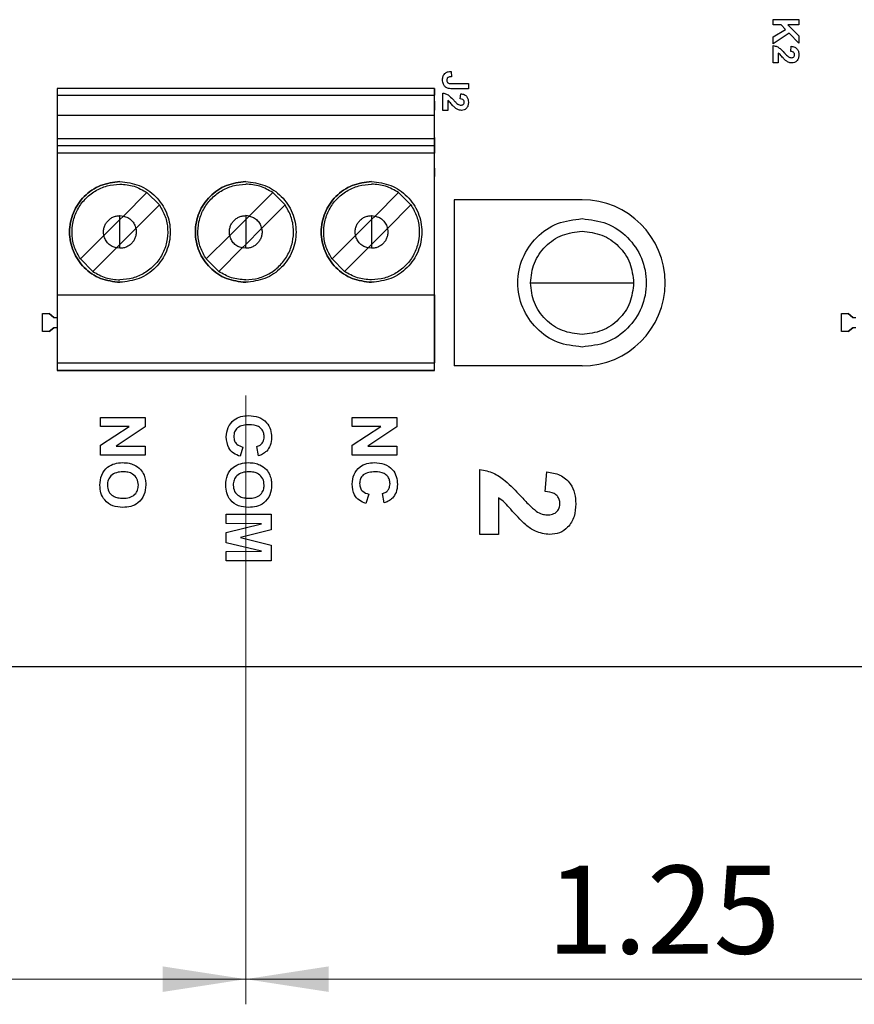
# Model space of a CAD drawing. Units: inches. Extents: x 0.1 to 16.9, y 0.1 to 10.9.
# Drawn here: x 10.3 to 11.6, y 5.1 to 6.6 of the extents above; entities that cross this region are included whole.
import ezdxf

# ---------------------------------------------------------------- set-up
doc = ezdxf.new("R2010")
doc.units = ezdxf.units.IN
doc.header["$MEASUREMENT"] = 0
doc.layers.add('FORMAT', color=7, linetype='Continuous')
doc.styles.add('SLDTEXTSTYLE0', font='TXT', dxfattribs={"width": 0.75})
doc.dimstyles.new('SLDDIMSTYLE0', dxfattribs={"dimtxt": 0.137795, "dimasz": 0.13, "dimexe": 0, "dimexo": 0.0625, "dimgap": 0.034449, "dimtad": 1, "dimrnd": 1e-09, "dimzin": 12, "dimdsep": 46, "dimtxsty": 'SLDTEXTSTYLE0', "dimsah": 1, "dimcen": 0.09, "dimadec": 0, "dimazin": 3, "dimtfac": 1, "dimtofl": 0, "dimtmove": 0, "dimatfit": 3, "dimfxl": 0, "dimfrac": 2, "dimtolj": 1, "dimtzin": 12, "dimarcsym": 0})

# ---------------------------------------------------------------- blocks, each defined once
blk = doc.blocks.new('_D_1')
at = {"color": 7, "linetype": 'Continuous', "lineweight": 18}
for p, q in [((9.3845, 6.0239), (9.3845, 5.0717)), ((10.6345, 6.0239), (10.6345, 5.0717)), ((9.3845, 5.111), (10.6345, 5.111))]:
    blk.add_line(p, q, dxfattribs=at)
for points in [[(9.3845, 5.111), (9.5145, 5.091), (9.5145, 5.131)], [(10.6345, 5.111), (10.5045, 5.131), (10.5045, 5.091)]]:
    blk.add_solid(points, dxfattribs=at)
at = {"color": 7, "linetype": 'Continuous', "lineweight": 18, "insert": (9.8457, 5.2887), "char_height": 0.1378, "attachment_point": 1, "style": 'SLDTEXTSTYLE0'}
blk.add_mtext('1.25', dxfattribs=at)
blk = doc.blocks.new('_D_2')
at = {"color": 7, "linetype": 'Continuous', "lineweight": 18}
for p, q in [((10.6345, 6.0239), (10.6345, 5.0717)), ((11.8845, 6.0239), (11.8845, 5.0717)), ((10.6345, 5.111), (11.8845, 5.111))]:
    blk.add_line(p, q, dxfattribs=at)
for points in [[(10.6345, 5.111), (10.7645, 5.091), (10.7645, 5.131)], [(11.8845, 5.111), (11.7545, 5.131), (11.7545, 5.091)]]:
    blk.add_solid(points, dxfattribs=at)
at = {"color": 7, "linetype": 'Continuous', "lineweight": 18, "insert": (11.1056, 5.2887), "char_height": 0.1378, "attachment_point": 1, "style": 'SLDTEXTSTYLE0'}
blk.add_mtext('1.25', dxfattribs=at)

msp = doc.modelspace()

# ---------------------------------------------------------------- linework, layer by layer
at = {"color": 7, "linetype": 'Continuous', "lineweight": 25}
for p, q in [((11.46, 6.6037), (11.46, 6.612)), ((11.46, 6.612), (11.5, 6.612)), ((11.5, 6.612), (11.5, 6.6037)), ((11.4721, 6.6037), (11.46, 6.6037)), ((11.46, 6.5853), (11.4789, 6.5968)), ((11.4789, 6.5968), (11.4721, 6.6037)), ((11.5, 6.6037), (11.4826, 6.6037)), ((11.4826, 6.6037), (11.5, 6.5867)), ((11.4846, 6.591), (11.46, 6.5743)), ((11.46, 6.5743), (11.46, 6.5853)), ((11.5, 6.5753), (11.4846, 6.591)), ((11.5, 6.5867), (11.5, 6.5753)), ((11.46, 6.5443), (11.46, 6.5714)), ((11.4872, 6.5622), (11.488, 6.5704)), ((11.4677, 6.5596), (11.4677, 6.5443)), ((10.9558, 6.531), (10.9564, 6.5228)), ((11.4677, 6.5443), (11.46, 6.5443)), ((10.9298, 6.5043), (10.3393, 6.5043)), ((10.3393, 6.5043), (10.3393, 6.4937)), ((10.9298, 6.5043), (10.9298, 6.4937)), ((10.9298, 6.4719), (10.9298, 6.5043)), ((10.9571, 6.5121), (10.983, 6.5121)), ((10.983, 6.5039), (10.9578, 6.5039)), ((10.983, 6.5121), (10.983, 6.5039)), ((10.3393, 6.4937), (10.9298, 6.4937)), ((10.943, 6.47), (10.943, 6.4972)), ((10.9507, 6.4854), (10.9507, 6.47)), ((10.9702, 6.488), (10.971, 6.4962)), ((10.9298, 6.3748), (10.9298, 6.4763)), ((10.9298, 6.4763), (10.9298, 6.4704)), ((10.9507, 6.47), (10.943, 6.47)), ((10.9298, 6.4623), (10.3393, 6.4623)), ((10.3393, 6.4623), (10.3393, 6.4257)), ((10.9298, 6.4257), (10.9298, 6.4623)), ((10.9298, 6.4257), (10.3393, 6.4257)), ((10.3393, 6.4257), (10.3393, 6.4148)), ((10.9298, 6.4277), (10.9298, 6.419)), ((10.9298, 6.4257), (10.9298, 6.4148)), ((10.9298, 6.4148), (10.3393, 6.4148)), ((10.3393, 6.403), (10.3393, 6.1814)), ((10.9298, 6.403), (10.3393, 6.403)), ((10.9298, 6.1814), (10.9298, 6.403)), ((10.9298, 6.1463), (10.9298, 6.3799)), ((10.9298, 6.3799), (10.9298, 6.3748)), ((10.9298, 6.3665), (10.9298, 6.3665)), ((10.4799, 6.3416), (10.4432, 6.3048)), ((10.4432, 6.3048), (10.4799, 6.3416)), ((10.4799, 6.3416), (10.4994, 6.3221)), ((10.6768, 6.3416), (10.64, 6.3048)), ((10.64, 6.3048), (10.6768, 6.3416)), ((10.6963, 6.3221), (10.6768, 6.3416)), ((10.8736, 6.3416), (10.8369, 6.3048)), ((10.8736, 6.3416), (10.8369, 6.3048)), ((10.8736, 6.3416), (10.8931, 6.3221)), ((10.4994, 6.3221), (10.4627, 6.2853)), ((10.6595, 6.2853), (10.6963, 6.3221)), ((10.8931, 6.3221), (10.8564, 6.2853)), ((10.9608, 6.3303), (10.9608, 6.0703)), ((11.1608, 6.3303), (10.9608, 6.3303)), ((10.4377, 6.3054), (10.4432, 6.3048)), ((10.4377, 6.2993), (10.4377, 6.3054)), ((10.4432, 6.3048), (10.4377, 6.2993)), ((10.4377, 6.2993), (10.4432, 6.3048)), ((10.64, 6.3048), (10.6345, 6.3054)), ((10.6345, 6.3054), (10.6345, 6.2993)), ((10.64, 6.3048), (10.6345, 6.2993)), ((10.64, 6.3048), (10.6345, 6.2993)), ((10.8314, 6.3054), (10.8369, 6.3048)), ((10.8314, 6.3054), (10.8314, 6.2993)), ((10.8369, 6.3048), (10.8314, 6.2993)), ((10.8369, 6.3048), (10.8314, 6.2993)), ((10.4377, 6.2993), (10.4127, 6.2743)), ((10.4127, 6.2743), (10.4377, 6.2993)), ((10.4377, 6.2604), (10.4377, 6.2993)), ((10.4627, 6.2853), (10.4377, 6.2604)), ((10.6345, 6.2993), (10.6095, 6.2743)), ((10.6345, 6.2993), (10.6095, 6.2743)), ((10.6345, 6.2993), (10.6345, 6.2604)), ((10.6345, 6.2604), (10.6595, 6.2853)), ((10.8064, 6.2743), (10.8314, 6.2993)), ((10.8064, 6.2743), (10.8314, 6.2993)), ((10.8314, 6.2993), (10.8314, 6.2604)), ((10.8564, 6.2853), (10.8314, 6.2604)), ((10.4127, 6.2743), (10.3759, 6.2376)), ((10.3759, 6.2376), (10.4127, 6.2743)), ((10.5728, 6.2376), (10.6095, 6.2743)), ((10.6095, 6.2743), (10.5728, 6.2376)), ((10.7696, 6.2376), (10.8064, 6.2743)), ((10.7696, 6.2376), (10.8064, 6.2743)), ((10.3954, 6.2181), (10.4322, 6.2549)), ((10.4322, 6.2549), (10.4377, 6.2604)), ((10.4377, 6.2543), (10.4322, 6.2549)), ((10.4377, 6.2543), (10.4377, 6.2604)), ((10.629, 6.2549), (10.5923, 6.2181)), ((10.6345, 6.2604), (10.629, 6.2549)), ((10.6345, 6.2543), (10.629, 6.2549)), ((10.6345, 6.2543), (10.6345, 6.2604)), ((10.8259, 6.2549), (10.7891, 6.2181)), ((10.8314, 6.2604), (10.8259, 6.2549)), ((10.8314, 6.2543), (10.8259, 6.2549)), ((10.8314, 6.2604), (10.8314, 6.2543)), ((10.3954, 6.2181), (10.3759, 6.2376)), ((10.5923, 6.2181), (10.5728, 6.2376)), ((10.7891, 6.2181), (10.7696, 6.2376)), ((10.3393, 6.1814), (10.9298, 6.1814)), ((10.3393, 6.1814), (10.3393, 6.0751)), ((10.9298, 6.1814), (10.9298, 6.0751)), ((10.3168, 6.1241), (10.3168, 6.1522)), ((10.3168, 6.1522), (10.3272, 6.1522)), ((10.3272, 6.1522), (10.3342, 6.1463)), ((10.3342, 6.1463), (10.3272, 6.1522)), ((10.3342, 6.1463), (10.3393, 6.1463)), ((10.9298, 6.1463), (10.9298, 6.1463)), ((10.9298, 6.13), (10.9298, 6.1463)), ((11.5668, 6.1522), (11.5772, 6.1522)), ((11.5668, 6.1241), (11.5668, 6.1522)), ((11.5772, 6.1522), (11.5842, 6.1463)), ((11.5842, 6.1463), (11.5772, 6.1522)), ((11.5842, 6.1463), (11.5893, 6.1463)), ((10.3272, 6.1241), (10.3168, 6.1241)), ((10.3342, 6.13), (10.3272, 6.1241)), ((10.3272, 6.1241), (10.3342, 6.13)), ((10.3393, 6.13), (10.3342, 6.13)), ((10.9298, 6.13), (10.9298, 6.13)), ((10.9298, 6.0633), (10.9298, 6.13)), ((11.5772, 6.1241), (11.5668, 6.1241)), ((11.5842, 6.13), (11.5772, 6.1241)), ((11.5772, 6.1241), (11.5842, 6.13)), ((11.5893, 6.13), (11.5842, 6.13)), ((10.3393, 6.0751), (10.9298, 6.0751)), ((11.1608, 6.0703), (10.9608, 6.0703)), ((10.9298, 6.0633), (10.3393, 6.0633)), ((10.4073, 5.9755), (10.4073, 5.9899)), ((10.4073, 5.9899), (10.4773, 5.9899)), ((10.4773, 5.9899), (10.4773, 5.9749)), ((10.801, 5.9899), (10.871, 5.9899)), ((10.801, 5.9755), (10.801, 5.9899)), ((10.871, 5.9899), (10.871, 5.9749)), ((10.4073, 5.9461), (10.4522, 5.9755)), ((10.4522, 5.9755), (10.4073, 5.9755)), ((10.4773, 5.9749), (10.4318, 5.945)), ((10.8459, 5.9755), (10.801, 5.9755)), ((10.801, 5.9461), (10.8459, 5.9755)), ((10.871, 5.9749), (10.8255, 5.945)), ((10.4073, 5.9306), (10.4073, 5.9461)), ((10.801, 5.9306), (10.801, 5.9461)), ((10.4773, 5.9306), (10.4073, 5.9306)), ((10.4318, 5.945), (10.4773, 5.945)), ((10.4773, 5.945), (10.4773, 5.9306)), ((10.6302, 5.9432), (10.6257, 5.9289)), ((10.6544, 5.9297), (10.6517, 5.9441)), ((10.871, 5.9306), (10.801, 5.9306)), ((10.8255, 5.945), (10.871, 5.945)), ((10.871, 5.945), (10.871, 5.9306)), ((11.001, 5.8065), (11.001, 5.9084)), ((11.1029, 5.8738), (11.1058, 5.9046)), ((10.827, 5.8696), (10.8226, 5.8553)), ((10.8513, 5.8562), (10.8486, 5.8705)), ((11.0299, 5.8641), (11.0299, 5.8065)), ((10.6042, 5.8382), (10.6742, 5.8382)), ((10.6042, 5.8239), (10.6042, 5.8382)), ((10.6742, 5.8382), (10.6742, 5.8139)), ((10.6593, 5.8234), (10.6042, 5.8239)), ((10.6042, 5.8099), (10.6593, 5.8234)), ((10.6042, 5.7938), (10.6042, 5.8099)), ((10.6742, 5.8139), (10.6264, 5.8019)), ((10.6593, 5.7803), (10.6042, 5.7938)), ((10.6264, 5.8019), (10.6742, 5.7898)), ((11.0299, 5.8065), (11.001, 5.8065)), ((10.6042, 5.7799), (10.6593, 5.7803)), ((10.6042, 5.7655), (10.6042, 5.7799)), ((10.6742, 5.7898), (10.6742, 5.7655)), ((10.6742, 5.7655), (10.6042, 5.7655)), ((7.4008, 5.6003), (13.6008, 5.6003))]:
    msp.add_line(p, q, dxfattribs=at)
msp.add_arc((11.1608, 6.2003), 0.13, 270, 90, dxfattribs=at)
for points, knots in [([(11.46, 6.5714), (11.4619, 6.571), (11.4658, 6.5703), (11.4715, 6.5662), (11.4749, 6.5625), (11.477, 6.5603)], [0, 0, 0, 0, 0.279518, 0.559295, 1, 1, 1, 1]), ([(11.4934, 6.5572), (11.4933, 6.5578), (11.4932, 6.5589), (11.4924, 6.5604), (11.4904, 6.5619), (11.4885, 6.5621), (11.4872, 6.5622)], [0, 0, 0, 0, 0.187266, 0.374172, 0.560676, 1, 1, 1, 1]), ([(11.488, 6.5704), (11.4898, 6.5701), (11.4936, 6.5695), (11.4978, 6.566), (11.4997, 6.5615), (11.4999, 6.5585), (11.5, 6.557)], [0, 0, 0, 0, 0.280635, 0.558714, 0.779175, 1, 1, 1, 1]), ([(11.4791, 6.5483), (11.4778, 6.5495), (11.4756, 6.5516), (11.4729, 6.5548), (11.4706, 6.5575), (11.4687, 6.5589), (11.4677, 6.5596)], [0, 0, 0, 0, 0.339985, 0.560187, 0.780375, 1, 1, 1, 1]), ([(11.477, 6.5603), (11.4782, 6.5591), (11.4802, 6.5569), (11.4825, 6.5549), (11.4835, 6.554)], [0, 0, 0, 0, 0.560262, 1, 1, 1, 1]), ([(11.4891, 6.5443), (11.4871, 6.5445), (11.4834, 6.545), (11.4804, 6.5473), (11.4791, 6.5483)], [0, 0, 0, 0, 0.558332, 1, 1, 1, 1]), ([(11.4835, 6.554), (11.4843, 6.5535), (11.4857, 6.5527), (11.4874, 6.5525), (11.4881, 6.5525)], [0, 0, 0, 0, 0.560195, 1, 1, 1, 1]), ([(11.4881, 6.5525), (11.4889, 6.5525), (11.4904, 6.5526), (11.4922, 6.5537), (11.4932, 6.5554), (11.4933, 6.5566), (11.4934, 6.5572)], [0, 0, 0, 0, 0.28065, 0.559553, 0.779395, 1, 1, 1, 1]), ([(11.5, 6.557), (11.4999, 6.5553), (11.4997, 6.5517), (11.4971, 6.5474), (11.4933, 6.5447), (11.4905, 6.5444), (11.4891, 6.5443)], [0, 0, 0, 0, 0.280675, 0.559937, 0.779899, 1, 1, 1, 1]), ([(10.9425, 6.5179), (10.9426, 6.5199), (10.9429, 6.5239), (10.9464, 6.5287), (10.9512, 6.5308), (10.9543, 6.5309), (10.9558, 6.531)], [0, 0, 0, 0, 0.280483, 0.558737, 0.778938, 1, 1, 1, 1]), ([(10.9502, 6.5048), (10.9488, 6.5055), (10.9461, 6.5069), (10.943, 6.5116), (10.9427, 6.5155), (10.9425, 6.5179)], [0, 0, 0, 0, 0.279807, 0.559996, 1, 1, 1, 1]), ([(10.9514, 6.5217), (10.951, 6.5214), (10.9502, 6.5209), (10.9493, 6.5194), (10.9492, 6.5182), (10.9492, 6.5174)], [0, 0, 0, 0, 0.280539, 0.560672, 1, 1, 1, 1]), ([(10.9492, 6.5174), (10.9492, 6.5165), (10.9493, 6.515), (10.9504, 6.5134), (10.9528, 6.512), (10.9552, 6.512), (10.9571, 6.5121)], [0, 0, 0, 0, 0.249761, 0.374844, 0.499833, 1, 1, 1, 1]), ([(10.9564, 6.5228), (10.9554, 6.5228), (10.9537, 6.5227), (10.9521, 6.522), (10.9514, 6.5217)], [0, 0, 0, 0, 0.560993, 1, 1, 1, 1]), ([(10.9578, 6.5039), (10.9564, 6.5039), (10.9538, 6.5039), (10.9513, 6.5045), (10.9502, 6.5048)], [0, 0, 0, 0, 0.560309, 1, 1, 1, 1]), ([(10.3393, 6.4937), (10.3393, 6.493), (10.3393, 6.4916), (10.3393, 6.4842), (10.3393, 6.4741), (10.3393, 6.4662), (10.3393, 6.4623)], [0, 0, 0, 0, 0.25, 0.5, 0.75, 1, 1, 1, 1]), ([(10.9298, 6.4623), (10.9298, 6.4662), (10.9298, 6.4741), (10.9298, 6.4842), (10.9298, 6.4916), (10.9298, 6.493), (10.9298, 6.4937)], [0, 0, 0, 0, 0.249999, 0.5, 0.749999, 1, 1, 1, 1]), ([(10.943, 6.4972), (10.9449, 6.4968), (10.9488, 6.496), (10.9545, 6.4919), (10.9579, 6.4883), (10.96, 6.4861)], [0, 0, 0, 0, 0.279517, 0.559292, 1, 1, 1, 1]), ([(10.9621, 6.474), (10.9608, 6.4753), (10.9586, 6.4774), (10.9559, 6.4805), (10.9536, 6.4832), (10.9517, 6.4847), (10.9507, 6.4854)], [0, 0, 0, 0, 0.339985, 0.560185, 0.780375, 1, 1, 1, 1]), ([(10.96, 6.4861), (10.9612, 6.4848), (10.9632, 6.4826), (10.9655, 6.4806), (10.9665, 6.4798)], [0, 0, 0, 0, 0.5602566, 1, 1, 1, 1]), ([(10.9764, 6.483), (10.9763, 6.4835), (10.9762, 6.4846), (10.9754, 6.4861), (10.9734, 6.4876), (10.9715, 6.4878), (10.9702, 6.488)], [0, 0, 0, 0, 0.187259, 0.374167, 0.560682, 1, 1, 1, 1]), ([(10.971, 6.4962), (10.9728, 6.4959), (10.9766, 6.4953), (10.9808, 6.4917), (10.9827, 6.4872), (10.9829, 6.4843), (10.983, 6.4828)], [0, 0, 0, 0, 0.280629, 0.558715, 0.779174, 1, 1, 1, 1]), ([(10.9298, 6.4846), (10.9298, 6.4844), (10.9298, 6.4842), (10.9298, 6.4823), (10.9298, 6.4795), (10.9298, 6.4774), (10.9298, 6.4763)], [0, 0, 0, 0, 0.250001, 0.5, 0.750002, 1, 1, 1, 1]), ([(10.9298, 6.4763), (10.9298, 6.4774), (10.9298, 6.4795), (10.9298, 6.4823), (10.9298, 6.4842), (10.9298, 6.4844), (10.9298, 6.4846)], [0, 0, 0, 0, 0.249998, 0.5, 0.749999, 1, 1, 1, 1]), ([(10.9721, 6.47), (10.9701, 6.4703), (10.9664, 6.4708), (10.9634, 6.473), (10.9621, 6.474)], [0, 0, 0, 0, 0.55832, 1, 1, 1, 1]), ([(10.9665, 6.4798), (10.9673, 6.4793), (10.9687, 6.4784), (10.9704, 6.4783), (10.9711, 6.4782)], [0, 0, 0, 0, 0.56018, 1, 1, 1, 1]), ([(10.9711, 6.4782), (10.9719, 6.4783), (10.9734, 6.4783), (10.9752, 6.4795), (10.9762, 6.4812), (10.9763, 6.4824), (10.9764, 6.483)], [0, 0, 0, 0, 0.280637, 0.559543, 0.779389, 1, 1, 1, 1]), ([(10.983, 6.4828), (10.9829, 6.481), (10.9827, 6.4775), (10.9801, 6.4731), (10.9763, 6.4704), (10.9735, 6.4701), (10.9721, 6.47)], [0, 0, 0, 0, 0.280675, 0.559933, 0.7799, 1, 1, 1, 1]), ([(10.3393, 6.4148), (10.3393, 6.4146), (10.3393, 6.4141), (10.3393, 6.4114), (10.3393, 6.4075), (10.3393, 6.4045), (10.3393, 6.403)], [0, 0, 0, 0, 0.250002, 0.5, 0.75, 1, 1, 1, 1]), ([(10.9298, 6.4148), (10.9298, 6.4146), (10.9298, 6.4141), (10.9298, 6.4114), (10.9298, 6.4075), (10.9298, 6.4045), (10.9298, 6.403)], [0, 0, 0, 0, 0.250001, 0.500002, 0.750003, 1, 1, 1, 1]), ([(10.9298, 6.3665), (10.9298, 6.3666), (10.9298, 6.3668), (10.9298, 6.3688), (10.9298, 6.3715), (10.9298, 6.3737), (10.9298, 6.3748)], [0, 0, 0, 0, 0.25, 0.500003, 0.750002, 1, 1, 1, 1]), ([(10.9298, 6.3748), (10.9298, 6.3737), (10.9298, 6.3715), (10.9298, 6.3688), (10.9298, 6.3668), (10.9298, 6.3666), (10.9298, 6.3665)], [0, 0, 0, 0, 0.249998, 0.499997, 0.75, 1, 1, 1, 1]), ([(10.4377, 6.2011), (10.4274, 6.2023), (10.4068, 6.2047), (10.3805, 6.2229), (10.363, 6.2489), (10.3569, 6.2798), (10.363, 6.3108), (10.3805, 6.3368), (10.4068, 6.355), (10.4274, 6.3574), (10.4377, 6.3586)], [0, 0, 0, 0, 0.125, 0.25, 0.375, 0.5, 0.625, 0.75, 0.875, 1, 1, 1, 1]), ([(10.4377, 6.3586), (10.4274, 6.3574), (10.4068, 6.355), (10.3805, 6.3368), (10.363, 6.3108), (10.3569, 6.2798), (10.363, 6.2489), (10.3805, 6.2229), (10.4068, 6.2047), (10.4274, 6.2023), (10.4377, 6.2011)], [0, 0, 0, 0, 0.125, 0.25, 0.375, 0.5, 0.625, 0.75, 0.875, 1, 1, 1, 1]), ([(10.3759, 6.2376), (10.3726, 6.2435), (10.3658, 6.2553), (10.3621, 6.2755), (10.3637, 6.2959), (10.3707, 6.3152), (10.3826, 6.3318), (10.3986, 6.3446), (10.4174, 6.353), (10.4309, 6.3541), (10.4377, 6.3546)], [0, 0, 0, 0, 0.125, 0.25, 0.375, 0.5, 0.625, 0.75, 0.875, 1, 1, 1, 1]), ([(10.4377, 6.3586), (10.448, 6.3574), (10.4686, 6.355), (10.4948, 6.3368), (10.5123, 6.3108), (10.5185, 6.2798), (10.5123, 6.2489), (10.4948, 6.2229), (10.4686, 6.2047), (10.448, 6.2023), (10.4377, 6.2011)], [0, 0, 0, 0, 0.125, 0.25, 0.375, 0.5, 0.625, 0.75, 0.875, 1, 1, 1, 1]), ([(10.4377, 6.3546), (10.4452, 6.3541), (10.4603, 6.3529), (10.4734, 6.3454), (10.4799, 6.3416)], [0, 0, 0, 0, 0.5, 1, 1, 1, 1]), ([(10.6345, 6.2011), (10.6242, 6.2023), (10.6036, 6.2047), (10.5774, 6.2229), (10.5599, 6.2489), (10.5537, 6.2798), (10.5599, 6.3108), (10.5774, 6.3368), (10.6036, 6.355), (10.6242, 6.3574), (10.6345, 6.3586)], [0, 0, 0, 0, 0.125, 0.25, 0.375, 0.5, 0.625, 0.75, 0.875, 1, 1, 1, 1]), ([(10.6345, 6.3586), (10.6242, 6.3574), (10.6036, 6.355), (10.5774, 6.3368), (10.5599, 6.3108), (10.5537, 6.2798), (10.5599, 6.2489), (10.5774, 6.2229), (10.6036, 6.2047), (10.6242, 6.2023), (10.6345, 6.2011)], [0, 0, 0, 0, 0.125, 0.25, 0.375, 0.5, 0.625, 0.75, 0.875, 1, 1, 1, 1]), ([(10.5728, 6.2376), (10.5694, 6.2435), (10.5627, 6.2553), (10.559, 6.2755), (10.5605, 6.2959), (10.5675, 6.3152), (10.5795, 6.3318), (10.5954, 6.3446), (10.6142, 6.353), (10.6278, 6.3541), (10.6345, 6.3546)], [0, 0, 0, 0, 0.125, 0.25, 0.375, 0.5, 0.625, 0.75, 0.875, 1, 1, 1, 1]), ([(10.6345, 6.3586), (10.6448, 6.3574), (10.6654, 6.355), (10.6917, 6.3368), (10.7092, 6.3108), (10.7153, 6.2798), (10.7092, 6.2489), (10.6917, 6.2229), (10.6654, 6.2047), (10.6448, 6.2023), (10.6345, 6.2011)], [0, 0, 0, 0, 0.125, 0.25, 0.375, 0.5, 0.625, 0.75, 0.875, 1, 1, 1, 1]), ([(10.6768, 6.3416), (10.6702, 6.3454), (10.6571, 6.3529), (10.6421, 6.3541), (10.6345, 6.3546)], [0, 0, 0, 0, 0.500001, 1, 1, 1, 1]), ([(10.8314, 6.2011), (10.8211, 6.2023), (10.8005, 6.2047), (10.7743, 6.2229), (10.7567, 6.2489), (10.7506, 6.2798), (10.7567, 6.3108), (10.7743, 6.3368), (10.8005, 6.355), (10.8211, 6.3574), (10.8314, 6.3586)], [0, 0, 0, 0, 0.125, 0.25, 0.375, 0.5, 0.625, 0.75, 0.875, 1, 1, 1, 1]), ([(10.8314, 6.3586), (10.8211, 6.3574), (10.8005, 6.355), (10.7743, 6.3368), (10.7567, 6.3108), (10.7506, 6.2798), (10.7567, 6.2489), (10.7743, 6.2229), (10.8005, 6.2047), (10.8211, 6.2023), (10.8314, 6.2011)], [0, 0, 0, 0, 0.125, 0.25, 0.375, 0.5, 0.625, 0.75, 0.875, 1, 1, 1, 1]), ([(10.7696, 6.2376), (10.7663, 6.2435), (10.7595, 6.2553), (10.7558, 6.2755), (10.7574, 6.2959), (10.7644, 6.3152), (10.7763, 6.3318), (10.7923, 6.3446), (10.8111, 6.353), (10.8246, 6.3541), (10.8314, 6.3546)], [0, 0, 0, 0, 0.125, 0.25, 0.375, 0.5, 0.625, 0.75, 0.875, 1, 1, 1, 1]), ([(10.8314, 6.3586), (10.8417, 6.3574), (10.8623, 6.355), (10.8885, 6.3368), (10.906, 6.3108), (10.9122, 6.2798), (10.906, 6.2489), (10.8885, 6.2229), (10.8623, 6.2047), (10.8417, 6.2023), (10.8314, 6.2011)], [0, 0, 0, 0, 0.125, 0.25, 0.375, 0.5, 0.625, 0.75, 0.875, 1, 1, 1, 1]), ([(10.8736, 6.3416), (10.8671, 6.3454), (10.854, 6.3529), (10.8389, 6.3541), (10.8314, 6.3546)], [0, 0, 0, 0, 0.499999, 1, 1, 1, 1]), ([(10.4994, 6.3221), (10.5028, 6.3162), (10.5096, 6.3044), (10.5132, 6.2842), (10.5117, 6.2638), (10.5047, 6.2445), (10.4927, 6.2278), (10.4768, 6.2151), (10.458, 6.2066), (10.4444, 6.2056), (10.4377, 6.205)], [0, 0, 0, 0, 0.125, 0.25, 0.375, 0.5, 0.625, 0.75, 0.875, 1, 1, 1, 1]), ([(10.6345, 6.205), (10.6413, 6.2056), (10.6548, 6.2066), (10.6736, 6.2151), (10.6896, 6.2278), (10.7015, 6.2445), (10.7085, 6.2638), (10.7101, 6.2842), (10.7064, 6.3044), (10.6996, 6.3162), (10.6963, 6.3221)], [0, 0, 0, 0, 0.125, 0.250001, 0.375, 0.5, 0.625, 0.75, 0.875, 1, 1, 1, 1]), ([(10.8931, 6.3221), (10.8965, 6.3162), (10.9033, 6.3044), (10.9069, 6.2842), (10.9054, 6.2638), (10.8984, 6.2445), (10.8864, 6.2278), (10.8705, 6.2151), (10.8517, 6.2066), (10.8381, 6.2056), (10.8314, 6.205)], [0, 0, 0, 0, 0.125, 0.25, 0.375, 0.5, 0.625, 0.75, 0.875, 1, 1, 1, 1]), ([(10.4127, 6.2743), (10.4124, 6.2762), (10.4118, 6.28), (10.4126, 6.2857), (10.4145, 6.2912), (10.4176, 6.296), (10.4216, 6.3001), (10.4265, 6.3031), (10.432, 6.3051), (10.4358, 6.3053), (10.4377, 6.3054)], [0, 0, 0, 0, 0.124875, 0.249994, 0.374752, 0.499994, 0.624753, 0.749994, 0.874877, 1, 1, 1, 1]), ([(10.4432, 6.3048), (10.4455, 6.3041), (10.4502, 6.3027), (10.456, 6.2981), (10.4606, 6.2924), (10.462, 6.2877), (10.4627, 6.2853)], [0, 0, 0, 0, 0.2498, 0.499984, 0.749801, 1, 1, 1, 1]), ([(10.6095, 6.2743), (10.6092, 6.2762), (10.6087, 6.28), (10.6094, 6.2857), (10.6113, 6.2912), (10.6144, 6.296), (10.6185, 6.3001), (10.6234, 6.3031), (10.6288, 6.3051), (10.6326, 6.3053), (10.6345, 6.3054)], [0, 0, 0, 0, 0.124877, 0.249994, 0.374754, 0.499994, 0.624753, 0.749994, 0.874877, 1, 1, 1, 1]), ([(10.64, 6.3048), (10.6424, 6.3041), (10.647, 6.3027), (10.6528, 6.2981), (10.6574, 6.2924), (10.6588, 6.2877), (10.6595, 6.2853)], [0, 0, 0, 0, 0.249801, 0.499985, 0.749801, 1, 1, 1, 1]), ([(10.8064, 6.2743), (10.8061, 6.2762), (10.8055, 6.28), (10.8063, 6.2857), (10.8082, 6.2912), (10.8113, 6.296), (10.8153, 6.3001), (10.8202, 6.3031), (10.8257, 6.3051), (10.8295, 6.3053), (10.8314, 6.3054)], [0, 0, 0, 0, 0.124877, 0.249994, 0.374752, 0.499992, 0.624753, 0.749994, 0.874874, 1, 1, 1, 1]), ([(10.8369, 6.3048), (10.8392, 6.3041), (10.8439, 6.3027), (10.8497, 6.2981), (10.8543, 6.2924), (10.8557, 6.2877), (10.8564, 6.2853)], [0, 0, 0, 0, 0.2498, 0.499984, 0.749799, 1, 1, 1, 1]), ([(11.1608, 6.0999), (11.1477, 6.1014), (11.1214, 6.1044), (11.088, 6.1276), (11.0656, 6.1608), (11.0578, 6.2003), (11.0656, 6.2397), (11.088, 6.2729), (11.1214, 6.2961), (11.1477, 6.2991), (11.1608, 6.3007)], [0, 0, 0, 0, 0.125, 0.25, 0.375, 0.5, 0.625, 0.75, 0.875, 1, 1, 1, 1]), ([(11.1608, 6.3007), (11.174, 6.2991), (11.2002, 6.2961), (11.2336, 6.2729), (11.256, 6.2397), (11.2638, 6.2003), (11.256, 6.1608), (11.2336, 6.1276), (11.2002, 6.1044), (11.174, 6.1014), (11.1608, 6.0999)], [0, 0, 0, 0, 0.125, 0.25, 0.375, 0.5, 0.625, 0.75, 0.875, 1, 1, 1, 1]), ([(10.4627, 6.2853), (10.463, 6.2835), (10.4635, 6.2797), (10.4628, 6.274), (10.4609, 6.2685), (10.4578, 6.2637), (10.4537, 6.2596), (10.4488, 6.2566), (10.4434, 6.2546), (10.4396, 6.2544), (10.4377, 6.2543)], [0, 0, 0, 0, 0.124875, 0.249994, 0.374752, 0.499993, 0.624752, 0.749993, 0.874876, 1, 1, 1, 1]), ([(10.6595, 6.2853), (10.6598, 6.2835), (10.6604, 6.2797), (10.6596, 6.274), (10.6577, 6.2685), (10.6546, 6.2637), (10.6506, 6.2596), (10.6457, 6.2566), (10.6403, 6.2546), (10.6364, 6.2544), (10.6345, 6.2543)], [0, 0, 0, 0, 0.124875, 0.249995, 0.374751, 0.499992, 0.62475, 0.749992, 0.874874, 1, 1, 1, 1]), ([(10.8564, 6.2853), (10.8567, 6.2835), (10.8572, 6.2797), (10.8565, 6.274), (10.8546, 6.2685), (10.8515, 6.2637), (10.8474, 6.2596), (10.8425, 6.2566), (10.8371, 6.2546), (10.8333, 6.2544), (10.8314, 6.2543)], [0, 0, 0, 0, 0.124875, 0.249993, 0.374753, 0.499994, 0.624752, 0.749993, 0.874877, 1, 1, 1, 1]), ([(10.4322, 6.2549), (10.4298, 6.2556), (10.4252, 6.257), (10.4194, 6.2615), (10.4148, 6.2673), (10.4134, 6.272), (10.4127, 6.2743)], [0, 0, 0, 0, 0.249799, 0.499983, 0.7498, 1, 1, 1, 1]), ([(10.629, 6.2549), (10.6267, 6.2556), (10.622, 6.257), (10.6162, 6.2615), (10.6117, 6.2673), (10.6102, 6.272), (10.6095, 6.2743)], [0, 0, 0, 0, 0.2498, 0.499983, 0.749799, 1, 1, 1, 1]), ([(10.8259, 6.2549), (10.8235, 6.2556), (10.8189, 6.257), (10.8131, 6.2615), (10.8085, 6.2673), (10.8071, 6.272), (10.8064, 6.2743)], [0, 0, 0, 0, 0.249799, 0.499983, 0.749801, 1, 1, 1, 1]), ([(11.0801, 6.2003), (11.0813, 6.2108), (11.0837, 6.232), (11.1024, 6.2587), (11.1291, 6.2773), (11.1502, 6.2798), (11.1608, 6.281)], [0, 0, 0, 0, 0.25, 0.500001, 0.75, 1, 1, 1, 1]), ([(11.1608, 6.281), (11.1714, 6.2798), (11.1925, 6.2773), (11.2192, 6.2587), (11.2379, 6.232), (11.2403, 6.2108), (11.2415, 6.2003)], [0, 0, 0, 0, 0.25, 0.5, 0.75, 1, 1, 1, 1]), ([(10.3954, 6.2181), (10.402, 6.2143), (10.4151, 6.2068), (10.4301, 6.2056), (10.4377, 6.205)], [0, 0, 0, 0, 0.5, 1, 1, 1, 1]), ([(10.6345, 6.205), (10.627, 6.2056), (10.6119, 6.2068), (10.5988, 6.2143), (10.5923, 6.2181)], [0, 0, 0, 0, 0.499998, 1, 1, 1, 1]), ([(10.8314, 6.205), (10.8238, 6.2056), (10.8088, 6.2068), (10.7957, 6.2143), (10.7891, 6.2181)], [0, 0, 0, 0, 0.5, 1, 1, 1, 1]), ([(11.0801, 6.2003), (11.0813, 6.2003), (11.0837, 6.2003), (11.1024, 6.2003), (11.1291, 6.2003), (11.1502, 6.2003), (11.1608, 6.2003)], [0, 0, 0, 0, 0.25, 0.500001, 0.750001, 1, 1, 1, 1]), ([(11.1608, 6.1195), (11.1502, 6.1208), (11.1291, 6.1232), (11.1024, 6.1419), (11.0837, 6.1685), (11.0813, 6.1897), (11.0801, 6.2003)], [0, 0, 0, 0, 0.249999, 0.5, 0.75, 1, 1, 1, 1]), ([(11.1608, 6.2003), (11.1714, 6.2003), (11.1925, 6.2003), (11.2192, 6.2003), (11.2379, 6.2003), (11.2403, 6.2003), (11.2415, 6.2003)], [0, 0, 0, 0, 0.25, 0.5, 0.75, 1, 1, 1, 1]), ([(11.2415, 6.2003), (11.2403, 6.1897), (11.2379, 6.1685), (11.2192, 6.1419), (11.1925, 6.1232), (11.1714, 6.1208), (11.1608, 6.1195)], [0, 0, 0, 0, 0.249999, 0.5, 0.75, 1, 1, 1, 1]), ([(10.3393, 6.0751), (10.3393, 6.0736), (10.3393, 6.0705), (10.3393, 6.0666), (10.3393, 6.0638), (10.3393, 6.0635), (10.3393, 6.0633)], [0, 0, 0, 0, 0.2500017, 0.500002, 0.7500022, 1, 1, 1, 1]), ([(10.9298, 6.0633), (10.9298, 6.0635), (10.9298, 6.0638), (10.9298, 6.0666), (10.9298, 6.0705), (10.9298, 6.0736), (10.9298, 6.0751)], [0, 0, 0, 0, 0.2499988, 0.5, 0.7500012, 1, 1, 1, 1]), ([(10.6042, 5.9592), (10.6047, 5.9643), (10.6057, 5.9745), (10.6151, 5.986), (10.627, 5.9919), (10.635, 5.9923), (10.639, 5.9926)], [0, 0, 0, 0, 0.279795, 0.55901, 0.779182, 1, 1, 1, 1]), ([(10.639, 5.9926), (10.6443, 5.9922), (10.6547, 5.9915), (10.6673, 5.983), (10.6742, 5.9711), (10.6748, 5.9628), (10.6751, 5.9587)], [0, 0, 0, 0, 0.280546, 0.559371, 0.779414, 1, 1, 1, 1]), ([(10.64, 5.9782), (10.6368, 5.9781), (10.6304, 5.9779), (10.6217, 5.9744), (10.6166, 5.9674), (10.6161, 5.9624), (10.6158, 5.9598)], [0, 0, 0, 0, 0.281342, 0.560365, 0.779968, 1, 1, 1, 1]), ([(10.6634, 5.9597), (10.6632, 5.9618), (10.6629, 5.9661), (10.6598, 5.9717), (10.6524, 5.9776), (10.6451, 5.978), (10.64, 5.9782)], [0, 0, 0, 0, 0.187264, 0.374187, 0.560925, 1, 1, 1, 1]), ([(10.6257, 5.9289), (10.6222, 5.9302), (10.6151, 5.9329), (10.6057, 5.9434), (10.6047, 5.9532), (10.6042, 5.9592)], [0, 0, 0, 0, 0.281076, 0.561053, 1, 1, 1, 1]), ([(10.6158, 5.9598), (10.6161, 5.9576), (10.6165, 5.9531), (10.6213, 5.9463), (10.6268, 5.9444), (10.6302, 5.9432)], [0, 0, 0, 0, 0.280602, 0.560672, 1, 1, 1, 1]), ([(10.6517, 5.9441), (10.6536, 5.9448), (10.6574, 5.9461), (10.6611, 5.9503), (10.6631, 5.9551), (10.6633, 5.9582), (10.6634, 5.9597)], [0, 0, 0, 0, 0.279744, 0.559183, 0.779458, 1, 1, 1, 1]), ([(10.6751, 5.9587), (10.6748, 5.9543), (10.6742, 5.9463), (10.6695, 5.9399), (10.6674, 5.9372)], [0, 0, 0, 0, 0.560055, 1, 1, 1, 1]), ([(10.6674, 5.9372), (10.6652, 5.9353), (10.6614, 5.932), (10.6566, 5.9304), (10.6544, 5.9297)], [0, 0, 0, 0, 0.559024, 1, 1, 1, 1]), ([(10.4064, 5.8839), (10.4069, 5.8892), (10.4077, 5.8998), (10.417, 5.9121), (10.4294, 5.9182), (10.4377, 5.9187), (10.4419, 5.919)], [0, 0, 0, 0, 0.280182, 0.559054, 0.779183, 1, 1, 1, 1]), ([(10.4419, 5.919), (10.4453, 5.9189), (10.4514, 5.9187), (10.4572, 5.9166), (10.4597, 5.9157)], [0, 0, 0, 0, 0.5601879, 1, 1, 1, 1]), ([(10.4597, 5.9157), (10.4635, 5.9135), (10.4702, 5.9095), (10.4739, 5.9026), (10.4755, 5.8996)], [0, 0, 0, 0, 0.559738, 1, 1, 1, 1]), ([(10.6033, 5.8839), (10.6037, 5.8892), (10.6046, 5.8998), (10.6139, 5.9121), (10.6263, 5.9182), (10.6346, 5.9187), (10.6387, 5.919)], [0, 0, 0, 0, 0.280182, 0.559052, 0.779182, 1, 1, 1, 1]), ([(10.6387, 5.919), (10.6422, 5.9189), (10.6483, 5.9187), (10.654, 5.9166), (10.6565, 5.9157)], [0, 0, 0, 0, 0.560186, 1, 1, 1, 1]), ([(10.6565, 5.9157), (10.6603, 5.9135), (10.667, 5.9095), (10.6707, 5.9026), (10.6723, 5.8996)], [0, 0, 0, 0, 0.559737, 1, 1, 1, 1]), ([(10.801, 5.8856), (10.8015, 5.8907), (10.8026, 5.9009), (10.812, 5.9124), (10.8239, 5.9183), (10.8319, 5.9187), (10.8359, 5.919)], [0, 0, 0, 0, 0.279795, 0.55901, 0.779182, 1, 1, 1, 1]), ([(10.8359, 5.919), (10.8411, 5.9186), (10.8516, 5.9179), (10.8642, 5.9094), (10.871, 5.8975), (10.8716, 5.8892), (10.8719, 5.8851)], [0, 0, 0, 0, 0.280547, 0.559371, 0.779414, 1, 1, 1, 1]), ([(10.4424, 5.9046), (10.439, 5.9044), (10.4322, 5.9041), (10.4238, 5.8993), (10.4188, 5.8919), (10.4183, 5.8866), (10.4181, 5.8839)], [0, 0, 0, 0, 0.280938, 0.559818, 0.779751, 1, 1, 1, 1]), ([(10.4666, 5.8839), (10.4662, 5.8873), (10.4655, 5.8941), (10.4586, 5.9014), (10.4503, 5.9043), (10.445, 5.9045), (10.4424, 5.9046)], [0, 0, 0, 0, 0.27956, 0.55813, 0.778757, 1, 1, 1, 1]), ([(10.4755, 5.8996), (10.4764, 5.8968), (10.478, 5.8917), (10.4782, 5.8864), (10.4782, 5.8841)], [0, 0, 0, 0, 0.5596013, 1, 1, 1, 1]), ([(10.6392, 5.9046), (10.6358, 5.9044), (10.6291, 5.9041), (10.6206, 5.8993), (10.6157, 5.8919), (10.6152, 5.8866), (10.6149, 5.8839)], [0, 0, 0, 0, 0.280938, 0.559817, 0.779751, 1, 1, 1, 1]), ([(10.6634, 5.8839), (10.663, 5.8873), (10.6623, 5.8941), (10.6555, 5.9014), (10.6472, 5.9043), (10.6419, 5.9045), (10.6392, 5.9046)], [0, 0, 0, 0, 0.27956, 0.558131, 0.778757, 1, 1, 1, 1]), ([(10.6723, 5.8996), (10.6732, 5.8968), (10.6749, 5.8917), (10.675, 5.8864), (10.6751, 5.8841)], [0, 0, 0, 0, 0.5596015, 1, 1, 1, 1]), ([(10.8369, 5.9046), (10.8337, 5.9045), (10.8272, 5.9043), (10.8186, 5.9009), (10.8134, 5.8939), (10.8129, 5.8888), (10.8127, 5.8862)], [0, 0, 0, 0, 0.281343, 0.560363, 0.779968, 1, 1, 1, 1]), ([(10.8603, 5.8861), (10.8601, 5.8882), (10.8598, 5.8925), (10.8566, 5.8981), (10.8493, 5.904), (10.842, 5.9044), (10.8369, 5.9046)], [0, 0, 0, 0, 0.187263, 0.374184, 0.560921, 1, 1, 1, 1]), ([(11.001, 5.9084), (11.0082, 5.907), (11.0226, 5.904), (11.0441, 5.8886), (11.0569, 5.875), (11.0648, 5.8667)], [0, 0, 0, 0, 0.279515, 0.559296, 1, 1, 1, 1]), ([(11.1058, 5.9046), (11.1128, 5.9035), (11.1268, 5.9012), (11.1427, 5.888), (11.15, 5.871), (11.1507, 5.86), (11.151, 5.8544)], [0, 0, 0, 0, 0.28063, 0.558713, 0.779175, 1, 1, 1, 1]), ([(10.4181, 5.8839), (10.4185, 5.8805), (10.4193, 5.8737), (10.4263, 5.8666), (10.4346, 5.8637), (10.4399, 5.8635), (10.4426, 5.8633)], [0, 0, 0, 0, 0.279291, 0.558116, 0.77873, 1, 1, 1, 1]), ([(10.4782, 5.8841), (10.4778, 5.8787), (10.4768, 5.8681), (10.4673, 5.8558), (10.4548, 5.8497), (10.4464, 5.8492), (10.4422, 5.849)], [0, 0, 0, 0, 0.280084, 0.55897, 0.779128, 1, 1, 1, 1]), ([(10.4426, 5.8633), (10.4459, 5.8635), (10.4526, 5.8638), (10.4612, 5.8684), (10.4659, 5.876), (10.4663, 5.8813), (10.4666, 5.8839)], [0, 0, 0, 0, 0.280981, 0.559722, 0.779546, 1, 1, 1, 1]), ([(10.6149, 5.8839), (10.6153, 5.8805), (10.6162, 5.8737), (10.6232, 5.8666), (10.6314, 5.8637), (10.6368, 5.8635), (10.6394, 5.8633)], [0, 0, 0, 0, 0.279291, 0.558116, 0.77873, 1, 1, 1, 1]), ([(10.6751, 5.8841), (10.6746, 5.8787), (10.6737, 5.8681), (10.6642, 5.8558), (10.6516, 5.8497), (10.6433, 5.8492), (10.6391, 5.849)], [0, 0, 0, 0, 0.280083, 0.558969, 0.779128, 1, 1, 1, 1]), ([(10.6394, 5.8633), (10.6428, 5.8635), (10.6495, 5.8638), (10.658, 5.8684), (10.6628, 5.876), (10.6632, 5.8813), (10.6634, 5.8839)], [0, 0, 0, 0, 0.280983, 0.559723, 0.779546, 1, 1, 1, 1]), ([(10.8226, 5.8553), (10.819, 5.8566), (10.8119, 5.8593), (10.8025, 5.8698), (10.8016, 5.8796), (10.801, 5.8856)], [0, 0, 0, 0, 0.281073, 0.561052, 1, 1, 1, 1]), ([(10.8127, 5.8862), (10.8129, 5.884), (10.8133, 5.8795), (10.8181, 5.8727), (10.8237, 5.8708), (10.827, 5.8696)], [0, 0, 0, 0, 0.280599, 0.560667, 1, 1, 1, 1]), ([(10.8486, 5.8705), (10.8505, 5.8712), (10.8542, 5.8725), (10.858, 5.8767), (10.86, 5.8815), (10.8602, 5.8846), (10.8603, 5.8861)], [0, 0, 0, 0, 0.2797384, 0.5591842, 0.7794567, 1, 1, 1, 1]), ([(10.8719, 5.8851), (10.8716, 5.8807), (10.8711, 5.8727), (10.8663, 5.8664), (10.8643, 5.8636)], [0, 0, 0, 0, 0.560055, 1, 1, 1, 1]), ([(10.4422, 5.849), (10.4369, 5.8494), (10.4263, 5.8501), (10.4138, 5.8591), (10.4072, 5.8714), (10.4067, 5.8797), (10.4064, 5.8839)], [0, 0, 0, 0, 0.280372, 0.559198, 0.779285, 1, 1, 1, 1]), ([(10.6391, 5.849), (10.6338, 5.8494), (10.6231, 5.8501), (10.6106, 5.8591), (10.6041, 5.8714), (10.6035, 5.8797), (10.6033, 5.8839)], [0, 0, 0, 0, 0.280372, 0.559198, 0.779285, 1, 1, 1, 1]), ([(11.126, 5.8551), (11.1259, 5.8572), (11.1256, 5.8614), (11.1225, 5.867), (11.115, 5.8726), (11.1079, 5.8733), (11.1029, 5.8738)], [0, 0, 0, 0, 0.187262, 0.374168, 0.560675, 1, 1, 1, 1]), ([(10.8643, 5.8636), (10.8621, 5.8617), (10.8582, 5.8584), (10.8534, 5.8568), (10.8513, 5.8562)], [0, 0, 0, 0, 0.559021, 1, 1, 1, 1]), ([(11.0726, 5.8215), (11.0646, 5.8295), (11.0535, 5.8406), (11.0406, 5.8562), (11.0334, 5.8614), (11.0299, 5.8641)], [0, 0, 0, 0, 0.560061, 0.780312, 1, 1, 1, 1]), ([(11.0648, 5.8667), (11.0691, 5.8621), (11.0767, 5.8538), (11.0852, 5.8464), (11.089, 5.8431)], [0, 0, 0, 0, 0.5602645, 1, 1, 1, 1]), ([(11.1063, 5.8373), (11.1092, 5.8374), (11.1148, 5.8378), (11.1218, 5.842), (11.1256, 5.8484), (11.1259, 5.8529), (11.126, 5.8551)], [0, 0, 0, 0, 0.280649, 0.559544, 0.779393, 1, 1, 1, 1]), ([(11.151, 5.8544), (11.1506, 5.8478), (11.1498, 5.8345), (11.1401, 5.8182), (11.1258, 5.8081), (11.1154, 5.807), (11.1102, 5.8065)], [0, 0, 0, 0, 0.280676, 0.559936, 0.779903, 1, 1, 1, 1]), ([(11.089, 5.8431), (11.092, 5.8413), (11.0974, 5.8381), (11.1036, 5.8375), (11.1063, 5.8373)], [0, 0, 0, 0, 0.560189, 1, 1, 1, 1]), ([(11.1102, 5.8065), (11.1025, 5.8076), (11.0886, 5.8094), (11.0775, 5.8178), (11.0726, 5.8215)], [0, 0, 0, 0, 0.558327, 1, 1, 1, 1])]:
    msp.add_open_spline(points, degree=3, knots=knots, dxfattribs=at)
at = {"layer": 'FORMAT'}
msp.add_line((10.3393, 6.0633), (10.9298, 6.0633), dxfattribs=at)

# ---------------------------------------------------------------- dimensions: what is measured, and where the dimension line sits
at = {"color": 7, "linetype": 'Continuous', "lineweight": 18}
for base, p1, p2, picture, middle in [((10.6345, 5.111), (9.3845, 6.0633), (10.6345, 6.0633), '_D_1', (10.0239, 5.111)), ((11.8845, 5.111), (10.6345, 6.0633), (11.8845, 6.0633), '_D_2', (11.2838, 5.111))]:
    dim = msp.add_linear_dim(base=base, p1=p1, p2=p2, angle=0, dimstyle='SLDDIMSTYLE0', dxfattribs=at)
    dim.commit()
    dim.dimension.update_dxf_attribs({"geometry": picture, "text_midpoint": middle, "dimtype": 160})

doc.saveas('drawing.dxf')
